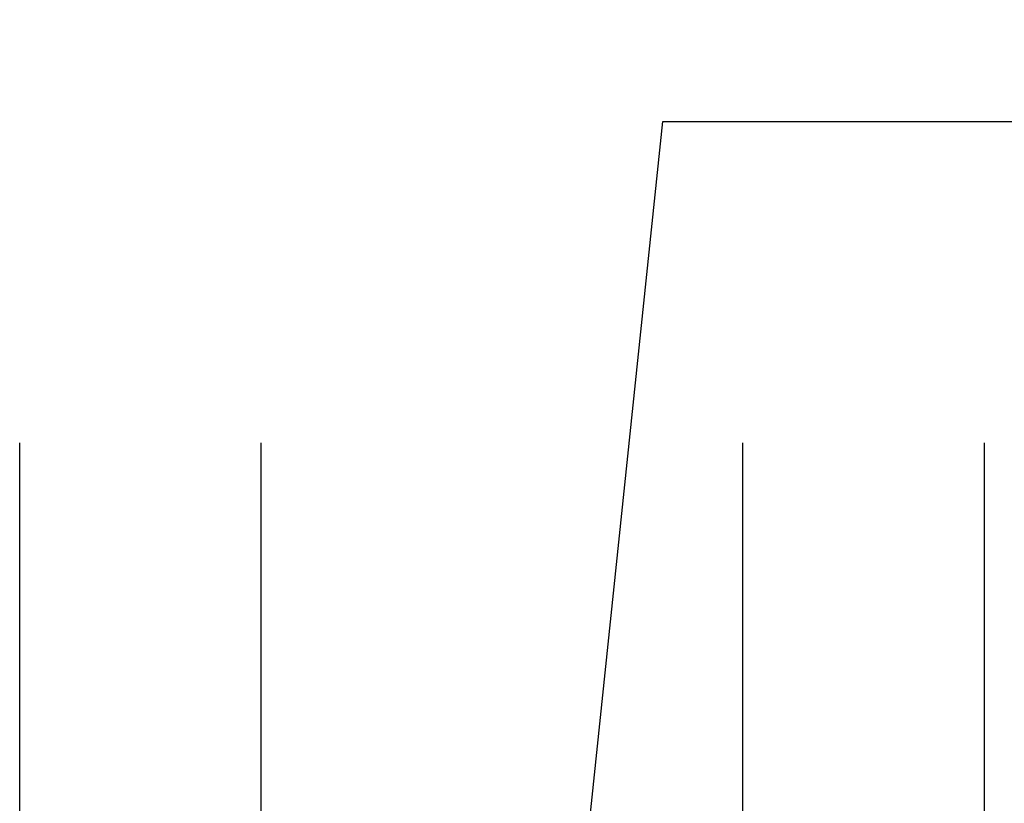
# Model space of a CAD drawing. Units: inches. Extents: x 0 to 228, y -11 to 43.
# Drawn here: x 2 to 3, y 7 to 8 of the extents above; entities that cross this region are included whole.
import ezdxf
from ezdxf import colors
from ezdxf.entities.mleader import LeaderData, LeaderLine
from ezdxf.math import Vec2, Vec3

# ---------------------------------------------------------------- set-up
doc = ezdxf.new("R2010")
doc.units = ezdxf.units.IN
doc.header["$LTSCALE"] = 0.5
doc.header["$MEASUREMENT"] = 0
for name, color, linetype in [('Arcadia-Profile', 6, 'Continuous'), ('Arcadia-Shade', 8, 'Continuous'), ('Arcadia-Text', 3, 'Continuous')]:
    doc.layers.add(name, color=color, linetype=linetype)
doc.styles.get("Standard").update_dxf_attribs({"font": 'ARIALN.TTF'})

# ---------------------------------------------------------------- blocks, each defined once
blk = doc.blocks.new('*U71')
at = {"layer": 'Arcadia-Shade', "lineweight": -3}
h = blk.add_hatch(dxfattribs=at)
h.set_pattern_fill('ANSI31', color=256, scale=0.1, style=0)
h.set_pattern_definition([(45, (-12.49009116438055, -10.79353366436353), (-0.0088388347648318, 0.0088388347648318), [])])
edge = h.paths.add_edge_path()
edge.add_line((0.4990116755820751, 0.4285564927512802), (0.5229934129158452, 0.4285564927512838))
edge.add_arc((0.5229934129158464, 0.4482414927513224), 0.0196850000000387, 269.9999999999964, 359.9999999999984)
edge.add_line((0.5426784129158851, 0.4482414927513219), (0.5426784129158851, 0.4732180318310384))
edge.add_line((0.5426784129158851, 0.4732180318310384), (0.5229934129158452, 0.4732180318310384))
edge.add_line((0.5229934129158452, 0.4732180318310384), (0.5229934129158452, 0.4482414927513219))
edge.add_line((0.5229934129158452, 0.4482414927513219), (0.4990116755820751, 0.4482414927513219))
edge.add_line((0.4990116755820751, 0.4482414927513219), (0.4990116755820751, 0.4763228331426533))
edge.add_arc((0.47932667558206, 0.476322833142687), 0.0196850000000151, 359.9999999999018, 449.9999999999017)
edge.add_line((0.4793266755820938, 0.4960078331427021), (0.3036411249999347, 0.4960078331426985))
edge.add_arc((0.3036411249999347, 0.4763228331426604), 0.0196850000000382, 90, 180)
edge.add_line((0.2839561249998965, 0.4763228331426604), (0.2839561249998965, 0.2858323436881278))
edge.add_arc((0.3036411249999145, 0.2858323436881261), 0.019685000000018, 179.999999999995, 245.4529343159603)
edge.add_line((0.2954631769583571, 0.2679264678137017), (0.3114070047096007, 0.2606446238063391))
edge.add_line((0.3114070047096007, 0.2606446238063391), (0.3114070047096007, 0.1457257251104203))
edge.add_arc((0.3310920047095802, 0.145725725110422), 0.0196849999999795, 180.0000000000052, 270.0000000000052)
edge.add_line((0.331092004709582, 0.1260407251104425), (0.668905995290265, 0.126040725110439))
edge.add_arc((0.668905995290266, 0.1457257251104211), 0.0196849999999822, 269.9999999999974, 359.9999999999974)
edge.add_line((0.6885909952902481, 0.1457257251104203), (0.6885909952902481, 0.2606446238063391))
edge.add_line((0.6885909952902481, 0.2606446238063391), (0.7045348230414366, 0.2679264678137088))
edge.add_arc((0.6963568749998893, 0.2858323436881248), 0.0196850000000061, 294.547065684023, 359.9999999999882)
edge.add_line((0.7160418749998954, 0.2858323436881207), (0.7160418749998936, 0.4763228331426604))
edge.add_arc((0.696356874999912, 0.47632283314266), 0.0196849999999816, 9.694e-13, 89.99999999999903)
edge.add_line((0.6963568749999123, 0.4960078331426417), (0.5206721869999261, 0.4960078331426985))
edge.add_arc((0.5206721869999243, 0.4763228331426586), 0.0196850000000399, 89.99999999999484, 179.9999999999948)
edge.add_line((0.5009871869998844, 0.4763228331426604), (0.5009871869998844, 0.4521573060815705))
edge.add_line((0.5009871869998844, 0.4521573060815705), (0.5206721869999261, 0.4521573060815705))
edge.add_line((0.5206721869999261, 0.4521573060815705), (0.5206721869999261, 0.4763228331426604))
edge.add_line((0.5206721869999261, 0.4763228331426604), (0.6963568749999123, 0.4763228331426604))
edge.add_line((0.6963568749999123, 0.4763228331426604), (0.6963568749999123, 0.2858323436881207))
edge.add_line((0.6963568749999123, 0.2858323436881207), (0.6804130472487256, 0.2785504996807049))
edge.add_arc((0.6885909952902385, 0.260644623806309), 0.0196849999999735, 114.5470656839565, 179.9999999999124)
edge.add_line((0.668905995290265, 0.2606446238063391), (0.668905995290265, 0.1457257251104203))
edge.add_line((0.668905995290265, 0.1457257251104203), (0.331092004709582, 0.1457257251104203))
edge.add_line((0.331092004709582, 0.1457257251104203), (0.331092004709582, 0.2606446238063391))
edge.add_arc((0.311407004709616, 0.2606446238063067), 0.019684999999966, 9.43583e-11, 65.45293431605755)
edge.add_line((0.3195849527511214, 0.2785504996806978), (0.3036411249999347, 0.2858323436881207))
edge.add_line((0.3036411249999347, 0.2858323436881207), (0.3036411249999347, 0.4763228331426604))
edge.add_line((0.3036411249999347, 0.4763228331426604), (0.4793266755820938, 0.4763228331426604))
edge.add_line((0.4793266755820938, 0.4763228331426604), (0.4793266755820938, 0.4482414927513219))
edge.add_arc((0.4990116755821053, 0.4482414927512917), 0.0196850000000115, 179.9999999999121, 269.9999999999121)
at = {"layer": 'Arcadia-Profile'}
for p, q in [((0, 0.03125), (2.5e-15, 1.03125)), ((0.2500000000000007, 1.03125), (0.25, 0.03125)), ((0.75, 0.03125), (0.7500000000000007, 1.03125)), ((1, 1.03125), (1, 0.03125)), ((0.3036416249999334, 0.4960078331427021), (0.2499999999999218, 0.5053829846366896)), ((0.6963568749999123, 0.4960078331427021), (0.7499984999999257, 0.5053829846366896)), ((0.7080088700575029, 0.2699663348586228), (0.7122228838293801, 0.2741803486304981)), ((0.03125, 0), (0, 0.03125)), ((0.03125, 0), (0, 0.03125)), ((0.03125, 0), (0, 0.03125)), ((0.03125, 0), (0, 0.03125)), ((0.03125, 0), (0, 0.03125)), ((0.25, 0.03125), (0.21875, 0)), ((0.25, 0.03125), (0.21875, 0)), ((0.78125, 0), (0.75, 0.03125)), ((1, 0.03125), (0.96875, 0)), ((0.21875, 0), (0.03125, 0)), ((0.21875, 0), (0.03125, 0)), ((0.96875, 0), (0.78125, 0))]:
    blk.add_line(p, q, dxfattribs=at)
blk.add_lwpolyline([(0.4990116755820751, 0.4285564927512802), (0.5229934129158452, 0.4285564927512838, 0.4142135623731049), (0.5426784129158851, 0.4482414927513219), (0.5426784129158851, 0.4732180318310384), (0.5229934129158452, 0.4732180318310384), (0.5229934129158452, 0.4482414927513219), (0.4990116755820751, 0.4482414927513219), (0.4990116755820751, 0.4763228331426533, 0.4142135623730951), (0.4793266755820938, 0.4960078331427021), (0.3036411249999347, 0.4960078331426985, 0.4142135623730951), (0.2839561249998965, 0.4763228331426604), (0.2839561249998965, 0.2858323436881278, 0.2936188569408289), (0.2954631769583571, 0.2679264678137017), (0.3114070047096007, 0.2606446238063391), (0.3114070047096007, 0.1457257251104203, 0.4142135623730951), (0.331092004709582, 0.1260407251104425), (0.668905995290265, 0.126040725110439, 0.4142135623730951), (0.6885909952902481, 0.1457257251104203), (0.6885909952902481, 0.2606446238063391), (0.7045348230414366, 0.2679264678137088, 0.2936188569408282), (0.7160418749998954, 0.2858323436881207), (0.7160418749998936, 0.4763228331426604, 0.4142135623730852), (0.6963568749999123, 0.4960078331426417), (0.5206721869999261, 0.4960078331426985, 0.4142135623730951), (0.5009871869998844, 0.4763228331426604), (0.5009871869998844, 0.4521573060815705), (0.5206721869999261, 0.4521573060815705), (0.5206721869999261, 0.4763228331426604), (0.6963568749999123, 0.4763228331426604), (0.6963568749999123, 0.2858323436881207), (0.6804130472487256, 0.2785504996807049, 0.2936188569407848), (0.668905995290265, 0.2606446238063391), (0.668905995290265, 0.1457257251104203), (0.331092004709582, 0.1457257251104203), (0.331092004709582, 0.2606446238063391, 0.2936188569408189), (0.3195849527511214, 0.2785504996806978), (0.3036411249999347, 0.2858323436881207), (0.3036411249999347, 0.4763228331426604), (0.4793266755820938, 0.4763228331426604), (0.4793266755820938, 0.4482414927513219, 0.4142135623730946)], format="xyb", close=True, dxfattribs=at)
blk.add_arc((0.4999992499998971, -0.6625220109668888), 0.7374409998105559, 70.18348207574029, 109.8165179242613, dxfattribs=at)

msp = doc.modelspace()

# ---------------------------------------------------------------- block references
at = {"layer": 'Arcadia-Profile', "lineweight": -3}
msp.add_blockref('*U71', (2.084178155987601, 6.038722761898091), dxfattribs=at)

# ---------------------------------------------------------------- leaders
at = {"layer": 'Arcadia-Text', "lineweight": -3}
ml = msp.add_multileader_mtext('Standard', dxfattribs=at)
ml.set_content('\\A1;Setting Block [ 1" x {\\H0.7x;\\S1/2;}" x 4" ]\\PSB_1.000X0.5000X4', color=256)
ml.set_leader_properties()
ml.build(insert=Vec2(0, 0))
ml.multileader.update_dxf_attribs({"dogleg_length": 0.36, "arrow_head_size": 0.24})
ctx = ml.context
ctx.base_point, ctx.char_height, ctx.arrow_head_size, ctx.landing_gap_size, ctx.plane_origin = Vec3(3.245330435563205, 7.403050630060338), 0.18, 0.24, 0.18, Vec3(3.221046942192785, 5.853744361300524)
notes = []
notes.append((ctx, [(0, (1, 1, 0), (2.751179943178726, 7.403050630060338), (1, 0), 0.4941504923844786, [(0, [(2.584178155987601, 5.807112316437379)], 0, [])])]))
ctx.mtext.insert, ctx.mtext.flow_direction = Vec3(3.425330435563205, 7.508766864712452), 5
for ctx, leaders in notes:
    for number, flags, end, landing, length, lines in leaders:
        leader = LeaderData()
        leader.index, (leader.has_last_leader_line, leader.has_dogleg_vector, leader.attachment_direction) = number, flags
        leader.last_leader_point, leader.dogleg_vector, leader.dogleg_length = Vec3(end), Vec3(landing), length
        for number, points, colour, breaks in lines:
            line = LeaderLine()
            line.index, line.vertices, line.color, line.breaks = number, Vec3.list(points), colors.encode_raw_color(colour), breaks
            leader.lines.append(line)
        ctx.leaders.append(leader)

doc.saveas('drawing.dxf')
